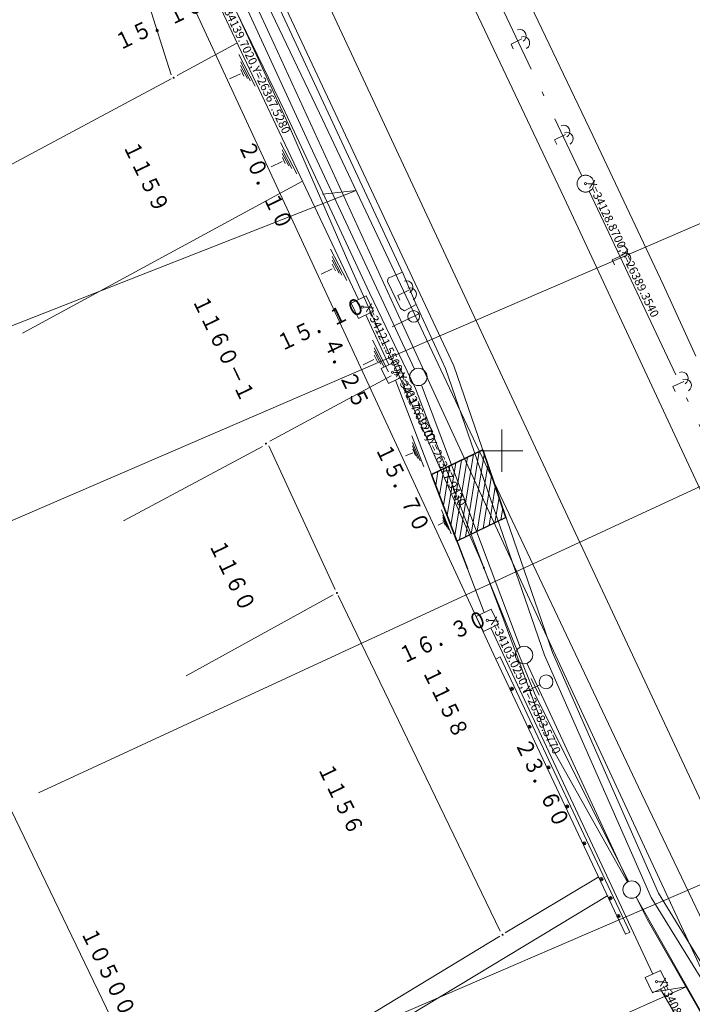
# Model space of a CAD drawing. Extents: x 26019 to 26288, y 34441 to 34733.
# Drawn here: x 26171 to 26211, y 34517 to 34575 of the extents above; entities that cross this region are included whole.
import ezdxf

# ---------------------------------------------------------------- set-up
doc = ezdxf.new("R2010")
doc.units = 0
doc.linetypes.add('long dashed dotted', pattern=[15.25, 12, -1.5, 0.25, -1.5])
for name, color, linetype, lineweight in [('\\M+5A4BD\\M+5A4CE\\M+5CBFB', 136, 'Continuous', 0), ('\\M+5BAE1\\M+5B6CF\\M+587ED', 4, 'Continuous', 0), ('道路平面図', 7, 'Continuous', 0)]:
    doc.layers.add(name, color=color, linetype=linetype, lineweight=lineweight)
doc.styles.add('\\M+5A3CD\\M+5A3D3 \\M+5A5B4\\M+5A5B7\\M+5A5C3\\M+5A5AF', font='MS Gothic.ttf')

msp = doc.modelspace()

# ---------------------------------------------------------------- linework, layer by layer
at = {"layer": '\\M+5A4BD\\M+5A4CE\\M+5CBFB', "linetype": 'Continuous', "lineweight": 13}
for p, q in [((26166.03, 34543.728), (26218.598, 34566.402)), ((26161.307, 34553.599), (26191.377, 34565.394)), ((26191.377, 34565.394), (26189.389, 34565.17)), ((26172.584, 34529.767), (26228.768, 34555.761)), ((26181.325, 34511.231), (26234.192, 34534.007)), ((26184.076, 34506.414), (26210.896, 34518.288)), ((26210.896, 34518.288), (26208.92, 34517.979))]:
    msp.add_line(p, q, dxfattribs=at)
at = {"layer": '\\M+5BAE1\\M+5B6CF\\M+587ED', "linetype": 'Continuous', "lineweight": 13}
msp.add_line((26184.544, 34500.607), (26145.777, 34580.963), dxfattribs=at)
at = {"layer": '道路平面図', "linetype": 'Continuous', "lineweight": 13}
for p, q in [((26174.473, 34591.247), (26180.434, 34572.237)), ((26179.835, 34589.66), (26189.213, 34569.973)), ((26179.615, 34588.949), (26186.513, 34574.092)), ((26180.751, 34585.252), (26188.652, 34568.046)), ((26205.388, 34568.646), (26198.282, 34583.537)), ((26178.65, 34582.996), (26199.649, 34537.684)), ((26182.372, 34579.935), (26187.183, 34570.036)), ((26188.049, 34580.018), (26201.859, 34550.468)), ((26183.223, 34578.292), (26187.36, 34569.341)), ((26197.154, 34555.029), (26186.434, 34577.891)), ((26197.763, 34577.466), (26203.692, 34564.956)), ((26191.53, 34558.952), (26183.359, 34576.209)), ((26194.169, 34560.459), (26186.623, 34576.63)), ((26180.797, 34572.203), (26184.322, 34574.102)), ((26186.513, 34574.092), (26194.1, 34557.525)), ((26201.192, 34574.362), (26200.543, 34574.052)), ((26200.543, 34574.052), (26200.679, 34573.77)), ((26184.446, 34573.437), (26185.407, 34571.576)), ((26184.547, 34572.793), (26184.953, 34572.017)), ((26184.55, 34573.002), (26185.119, 34571.889)), ((26183.891, 34571.993), (26184.539, 34572.304)), ((26184.557, 34572.555), (26184.746, 34572.16)), ((26180.444, 34571.999), (26168.387, 34565.56)), ((26187.183, 34570.036), (26192.179, 34559.346)), ((26189.213, 34569.973), (26197.591, 34552.241)), ((26187.36, 34569.341), (26190.957, 34561.097)), ((26203.768, 34568.701), (26203.119, 34568.39)), ((26209.547, 34559.828), (26205.388, 34568.646)), ((26186.904, 34568.239), (26187.865, 34566.378)), ((26188.652, 34568.046), (26194.841, 34554.836)), ((26203.119, 34568.39), (26203.255, 34568.108)), ((26187.005, 34567.594), (26187.398, 34566.847)), ((26187.008, 34567.804), (26187.577, 34566.69)), ((26186.349, 34566.795), (26186.997, 34567.105)), ((26187.015, 34567.357), (26187.19, 34566.99)), ((26188.171, 34565.931), (26171.641, 34556.966)), ((26203.692, 34564.956), (26214.26, 34542.264)), ((26189.86, 34561.928), (26190.822, 34560.068)), ((26207.172, 34561.6), (26206.524, 34561.289)), ((26189.961, 34561.284), (26190.368, 34560.508)), ((26189.965, 34561.493), (26190.533, 34560.38)), ((26189.971, 34561.046), (26190.161, 34560.652)), ((26190.957, 34561.097), (26194.641, 34552.835)), ((26206.524, 34561.289), (26206.659, 34561.008)), ((26189.319, 34560.456), (26189.967, 34560.767)), ((26194.115, 34560.572), (26193.284, 34560.209)), ((26194.935, 34558.644), (26194.115, 34560.572)), ((26194.935, 34558.644), (26194.169, 34560.459)), ((26193.284, 34560.209), (26193.239, 34560.014)), ((26193.239, 34560.014), (26194.009, 34558.407)), ((26211.476, 34555.589), (26209.547, 34559.828)), ((26192.179, 34559.346), (26194.892, 34553.688)), ((26194.488, 34559.504), (26193.84, 34559.193)), ((26191.981, 34559.168), (26191.079, 34558.735)), ((26191.079, 34558.735), (26191.512, 34557.834)), ((26192.413, 34558.266), (26191.981, 34559.168)), ((26193.84, 34559.193), (26193.975, 34558.911)), ((26191.512, 34557.834), (26192.413, 34558.266)), ((26193.516, 34557.339), (26195.094, 34558.096)), ((26194.009, 34558.407), (26194.244, 34558.278)), ((26194.244, 34558.278), (26194.935, 34558.644)), ((26196.676, 34554.869), (26194.935, 34558.644)), ((26193.311, 34555.092), (26191.962, 34558.05)), ((26194.1, 34557.525), (26199.981, 34544.787)), ((26192.343, 34556.534), (26193.304, 34554.673)), ((26192.444, 34555.89), (26192.85, 34555.114)), ((26192.447, 34556.099), (26193.016, 34554.986)), ((26191.788, 34555.09), (26192.436, 34555.4)), ((26192.454, 34555.652), (26192.643, 34555.257)), ((26193.762, 34555.309), (26192.86, 34554.876)), ((26194.194, 34554.407), (26193.762, 34555.309)), ((26192.86, 34554.876), (26193.293, 34553.975)), ((26202.518, 34537.916), (26196.676, 34554.869)), ((26202.996, 34538.076), (26197.154, 34555.029)), ((26193.445, 34554.425), (26186.281, 34550.574)), ((26193.293, 34553.975), (26194.194, 34554.407)), ((26198.953, 34540.435), (26193.715, 34554.177)), ((26210.766, 34554.105), (26210.118, 34553.794)), ((26194.892, 34553.688), (26200.051, 34540.143)), ((26195.242, 34553.886), (26201.076, 34538.377)), ((26210.118, 34553.794), (26210.253, 34553.512)), ((26194.641, 34552.835), (26198.693, 34543.642)), ((26197.591, 34552.241), (26208.256, 34529.739)), ((26200, 34551.25), (26200, 34548.75)), ((26194.667, 34550.891), (26195.378, 34549.048)), ((26185.843, 34550.259), (26177.622, 34545.867)), ((26186.207, 34550.295), (26190.148, 34541.788)), ((26194.713, 34550.289), (26195.037, 34549.543)), ((26194.717, 34550.499), (26195.174, 34549.401)), ((26194.738, 34550.093), (26194.886, 34549.713)), ((26198.667, 34549.96), (26197.844, 34544.904)), ((26198.75, 34550), (26201.25, 34550)), ((26201.859, 34550.468), (26212.729, 34527.236)), ((26194.298, 34549.709), (26194.735, 34549.883)), ((26197.62, 34549.455), (26196.99, 34545.586)), ((26197.969, 34549.623), (26197.215, 34544.995)), ((26198.318, 34549.792), (26197.495, 34544.736)), ((26198.96, 34549.785), (26198.193, 34545.073)), ((26196.223, 34548.781), (26196.201, 34548.646)), ((26196.566, 34548.908), (26196.314, 34547.36)), ((26196.921, 34549.118), (26196.539, 34546.769)), ((26196.572, 34548.949), (26196.566, 34548.908)), ((26197.271, 34549.286), (26196.765, 34546.177)), ((26199.178, 34549.147), (26198.542, 34545.241)), ((26195.874, 34548.613), (26195.863, 34548.543)), ((26196.201, 34548.646), (26196.088, 34547.952)), ((26199.396, 34548.51), (26198.891, 34545.41)), ((26199.614, 34547.872), (26199.24, 34545.578)), ((26199.832, 34547.234), (26199.589, 34545.746)), ((26196.426, 34546.501), (26197.003, 34545.08)), ((26200.05, 34546.597), (26199.939, 34545.915)), ((26196.502, 34546.052), (26196.744, 34545.475)), ((26196.505, 34546.192), (26196.84, 34545.348)), ((26196.513, 34545.885), (26196.649, 34545.603)), ((26196.229, 34545.61), (26196.511, 34545.745)), ((26199.981, 34544.787), (26207.787, 34527.969)), ((26198.693, 34543.642), (26201.928, 34535.659)), ((26181.328, 34536.693), (26190.017, 34541.483)), ((26190.31, 34541.45), (26199.905, 34521.584)), ((26199.376, 34540.638), (26198.474, 34540.205)), ((26199.808, 34539.736), (26199.376, 34540.638)), ((26198.474, 34540.205), (26198.907, 34539.304)), ((26200.051, 34540.143), (26202.774, 34532.763)), ((26198.907, 34539.304), (26199.808, 34539.736)), ((26208.929, 34519.053), (26199.357, 34539.52)), ((26199.902, 34537.806), (26199.649, 34537.684)), ((26207.572, 34521.521), (26199.902, 34537.806)), ((26208.836, 34523.583), (26202.518, 34537.916)), ((26209.273, 34523.827), (26202.996, 34538.076)), ((26199.649, 34537.684), (26207.318, 34521.4)), ((26201.477, 34537.43), (26207.464, 34524.513)), ((26201.726, 34536.532), (26202.199, 34535.545)), ((26201.265, 34535.687), (26202.251, 34536.159)), ((26201.928, 34535.659), (26207.489, 34524.524)), ((26202.774, 34532.763), (26207.428, 34524.494)), ((26208.256, 34529.739), (26219.415, 34506.349)), ((26207.787, 34527.969), (26213.619, 34515.401)), ((26200.197, 34521.481), (26205.745, 34524.8)), ((26219.848, 34506.545), (26209.273, 34523.827)), ((26192.888, 34515.62), (26206.271, 34523.701)), ((26207.936, 34523.596), (26218.075, 34505.725)), ((26207.949, 34523.603), (26208.597, 34522.304)), ((26219.425, 34506.342), (26208.836, 34523.583)), ((26208.597, 34522.304), (26218.083, 34505.728)), ((26207.318, 34521.4), (26207.572, 34521.521)), ((26199.872, 34521.291), (26192.008, 34516.515)), ((26209.38, 34519.269), (26208.478, 34518.837)), ((26209.812, 34518.367), (26209.38, 34519.269)), ((26208.478, 34518.837), (26208.91, 34517.935)), ((26208.91, 34517.935), (26209.812, 34518.367)), ((26215.425, 34507.89), (26209.389, 34518.165))]:
    msp.add_line(p, q, dxfattribs=at)
at = {"layer": '道路平面図', "linetype": 'long dashed dotted', "lineweight": 13}
for p, q in [((26196.601, 34583.424), (26204.735, 34566.254)), ((26205.163, 34565.35), (26213.271, 34548.167))]:
    msp.add_line(p, q, dxfattribs=at)
at = {"layer": '道路平面図', "linetype": 'Continuous', "lineweight": 30}
for p, q in [((26198.867, 34550.057), (26195.842, 34548.597)), ((26195.842, 34548.597), (26198.867, 34550.057)), ((26195.842, 34548.597), (26198.867, 34550.057)), ((26198.867, 34550.057), (26200.234, 34546.057)), ((26198.867, 34550.057), (26200.234, 34546.057)), ((26200.234, 34546.057), (26198.887, 34550)), ((26195.842, 34548.597), (26197.969, 34543.018)), ((26197.347, 34544.65), (26195.842, 34548.597)), ((26197.342, 34544.662), (26195.842, 34548.597)), ((26200.234, 34546.057), (26197.342, 34544.662))]:
    msp.add_line(p, q, dxfattribs=at)
at = {"layer": '道路平面図', "linetype": 'Continuous', "lineweight": 13}
for centre, radius in [((26180.585, 34572.067), 0.0312), ((26204.95, 34565.802), 0.0625), ((26191.746, 34558.501), 0.0625), ((26194.784, 34557.947), 0.344), ((26193.527, 34554.642), 0.0625), ((26195.06, 34554.369), 0.516), ((26186.041, 34550.424), 0.0312), ((26198.933, 34543.083), 0.0312), ((26190.242, 34541.591), 0.0312), ((26199.141, 34539.971), 0.0625), ((26201.316, 34537.92), 0.516), ((26202.617, 34536.335), 0.406), ((26200.598, 34535.921), 0.0937), ((26200.598, 34535.921), 0.0937), ((26200.598, 34535.921), 0.0937), ((26200.598, 34535.921), 0.0937), ((26200.598, 34535.921), 0.0312), ((26201.637, 34533.682), 0.0937), ((26201.637, 34533.682), 0.0937), ((26201.637, 34533.682), 0.0937), ((26201.637, 34533.682), 0.0937), ((26201.637, 34533.682), 0.0312), ((26202.757, 34531.273), 0.0937), ((26202.757, 34531.273), 0.0937), ((26202.757, 34531.273), 0.0937), ((26202.757, 34531.273), 0.0937), ((26202.757, 34531.273), 0.0312), ((26203.865, 34528.963), 0.0937), ((26203.865, 34528.963), 0.0937), ((26203.865, 34528.963), 0.0937), ((26203.865, 34528.963), 0.0937), ((26203.865, 34528.963), 0.0312), ((26204.877, 34526.779), 0.0937), ((26204.877, 34526.779), 0.0937), ((26204.877, 34526.779), 0.0937), ((26204.877, 34526.779), 0.0937), ((26204.877, 34526.779), 0.0312), ((26205.891, 34524.666), 0.0937), ((26205.891, 34524.666), 0.0937), ((26205.891, 34524.666), 0.0937), ((26205.891, 34524.666), 0.0937), ((26205.891, 34524.666), 0.0312), ((26207.681, 34524.045), 0.516), ((26206.431, 34523.539), 0.0937), ((26206.431, 34523.539), 0.0937), ((26206.431, 34523.539), 0.0937), ((26206.431, 34523.539), 0.0937), ((26206.431, 34523.539), 0.0312), ((26206.903, 34522.483), 0.0937), ((26206.903, 34522.483), 0.0937), ((26206.903, 34522.483), 0.0937), ((26206.903, 34522.483), 0.0937), ((26206.903, 34522.483), 0.0312), ((26200.041, 34521.372), 0.0312), ((26209.145, 34518.602), 0.0625)]:
    msp.add_circle(centre, radius, dxfattribs=at)
at = {"layer": '道路平面図', "linetype": 'long dashed dotted', "lineweight": 13}
msp.add_circle((26204.95, 34565.802), 0.5, dxfattribs=at)
at = {"layer": '道路平面図', "linetype": 'Continuous', "lineweight": 13}
for centre, end in [((26201.069, 34574.546), 110.81763), ((26201.271, 34574.123), 110.61763), ((26203.645, 34568.885), 110.81763), ((26203.847, 34568.462), 110.61763), ((26207.05, 34561.784), 110.81763), ((26207.252, 34561.361), 110.61763), ((26194.366, 34559.687), 110.81763), ((26194.568, 34559.265), 110.61763), ((26210.644, 34554.289), 110.81763), ((26210.846, 34553.866), 110.61763)]:
    msp.add_arc(centre, 0.375, 300.61763, end, dxfattribs=at)
msp.add_3dface([(26200.234, 34546.057), (26197.342, 34544.662), (26195.842, 34548.597), (26198.867, 34550.057)], dxfattribs=at)

# ---------------------------------------------------------------- texts
at = {"layer": '\\M+5BAE1\\M+5B6CF\\M+587ED', "linetype": 'Continuous', "lineweight": 13, "style": '\\M+5A3CD\\M+5A3D3 \\M+5A5B4\\M+5A5B7\\M+5A5C3\\M+5A5AF', "width": 0.858268}
msp.add_text('１０５００', height=0.9677, rotation=295.75472, dxfattribs=at).set_placement((26175.073, 34521.539))
at = {"layer": '道路平面図', "linetype": 'Continuous', "lineweight": 13, "style": '\\M+5A3CD\\M+5A3D3 \\M+5A5B4\\M+5A5B7\\M+5A5C3\\M+5A5AF'}
for s, height, rotation, width, p in [('１５．１０', 0.9677, 25.91763, 0.858268, (26177.375, 34573.654)), ('X=34139.7020,Y=26367.5280', 0.49911, 295.61763, 1, (26183.225, 34576.699)), ('１１５９', 0.9677, 295.61763, 0.858268, (26177.566, 34568.059)), ('２０．１０', 0.9677, 295.61763, 0.858268, (26184.387, 34568.072)), ('X=34128.8700,Y=26389.3540', 0.49911, 295.61763, 1, (26205.032, 34565.842)), ('１１６０－１', 0.9677, 295.61763, 0.858268, (26181.664, 34558.934)), ('１５．１０', 0.9677, 25.61763, 0.858268, (26186.949, 34555.857)), ('X=34121.5500,Y=26376.1570', 0.49911, 295.61763, 1, (26191.829, 34558.54)), ('４．２５', 0.9677, 295.61763, 0.858268, (26189.395, 34556.472)), ('X=34117.6920,Y=26377.9430', 0.49911, 295.61763, 1, (26193.61, 34554.681)), ('１５．７０', 0.9677, 295.61763, 0.858268, (26192.491, 34550.159)), ('１１６０', 1, 295.61763, 0.832, (26182.647, 34544.469)), ('１６．３０', 0.9677, 25.11763, 0.858268, (26194.151, 34537.373)), ('X=34103.0250,Y=26383.5770', 0.49911, 295.61763, 1, (26199.223, 34540.01)), ('１１５８', 0.9677, 295.61763, 0.858268, (26195.278, 34536.975)), ('２３．６０', 0.9677, 295.61763, 0.858268, (26200.756, 34532.705)), ('１１５６', 0.9677, 295.61763, 0.858268, (26189.076, 34531.263)), ('X=34081.6650,Y=26393.6110', 0.49911, 295.61763, 1, (26209.227, 34518.641))]:
    msp.add_text(s, height=height, rotation=rotation, dxfattribs=dict(at, width=width)).set_placement(p)

doc.saveas('drawing.dxf')
